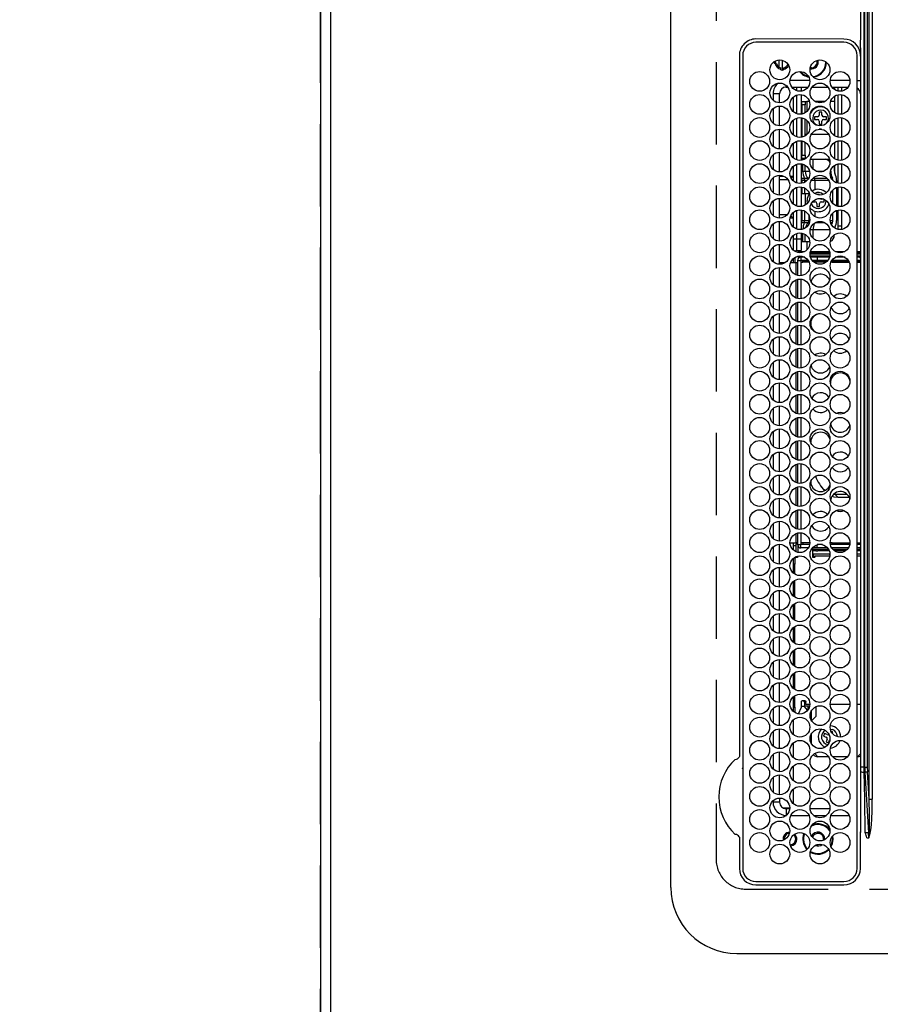
# Model space of a CAD drawing. Extents: x 27948 to 54421, y -13 to 8857.
# Drawn here: x 28887 to 29148, y 5844 to 6143 of the extents above; entities that cross this region are included whole.
import ezdxf

# ---------------------------------------------------------------- set-up
doc = ezdxf.new("R2010")
doc.units = 0
doc.header["$LTSCALE"] = 50
doc.header["$MEASUREMENT"] = 0
doc.linetypes.add('DASHED', pattern=[0.75, 0.5, -0.25])
doc.layers.get('0').update_dxf_attribs({"linetype": 'CONTINUOUS'})
doc.layers.get('DEFPOINTS').update_dxf_attribs({"color": 146, "linetype": 'CONTINUOUS'})
for name, color, linetype in [('111-壁仕上', 3, 'CONTINUOUS'), ('126-甲板', 2, 'CONTINUOUS'), ('150-機器', 8, 'CONTINUOUS'), ('166-寸法B', 11, 'CONTINUOUS')]:
    doc.layers.add(name, color=color, linetype=linetype)
doc.styles.add('KH001', font='txt')
doc.dimstyles.new('KH1xx030', dxfattribs={"dimscale": 30, "dimtxt": 2, "dimasz": 0.6, "dimexe": 0.3, "dimexo": 1.2, "dimgap": 0.5, "dimtad": 3, "dimdec": 1, "dimdsep": 46, "dimlunit": 6, "dimtxsty": 'KH001', "dimblk": 'DOT', "dimcen": 1, "dimdle": 1, "dimclrd": 256, "dimclre": 256, "dimclrt": 256, "dimadec": 0, "dimazin": 0, "dimtfac": 1, "dimtdec": 1, "dimtix": 1, "dimtmove": 2, "dimatfit": 3, "dimldrblk": 'CLOSEDBLANK', "dimfxl": 1, "dimtolj": 1, "dimtzin": 0, "dimlwd": -1, "dimlwe": -1, "dimarcsym": 0})

# ---------------------------------------------------------------- blocks, each defined once
blk = doc.blocks.new('HT-F6S_H2')
at = {"layer": '126-甲板', "linetype": 'DASHED'}
for p, q in [((271, 282.65), (-271, 282.65)), ((-280, 273.65), (-280, -170.35))]:
    blk.add_line(p, q, dxfattribs=at)
blk.add_arc((-271, 273.65), 9, 90, 180, dxfattribs=at)
at = {"layer": '150-機器', "color": 13, "linetype": 'Continuous'}
for p, q in [((-279.5, 296.38), (279.5, 296.38)), ((-299.5, 276.38), (-299.5, 230.38)), ((-264.26, 275.6), (-273.7, 275.6)), ((-264.18, 275.6), (-264.26, 275.6)), ((-264.1, 275.61), (-264.18, 275.6)), ((-239.74, 275.6), (-239.9, 275.61)), ((-27, 275.6), (-239.74, 275.6)), ((-27, 274.58), (-273.7, 274.58)), ((-243.44, 274.58), (-243.41, 274.7)), ((-278.72, 270.58), (-278.72, 243.88)), ((-277.7, 270.58), (-277.7, 243.88)), ((-23, 243.88), (-23, 270.58)), ((-22, 243.88), (-21.98, 270.58)), ((-253.6, 263.38), (-253.6, 265.38)), ((-253.16, 265.38), (-253.6, 265.38)), ((-252.35, 263.38), (-253.6, 263.38)), ((-251.35, 263.38), (-245.35, 263.38)), ((-246.16, 265.38), (-250.54, 265.38)), ((-244.35, 263.38), (-238.35, 263.38)), ((-239.16, 265.38), (-243.54, 265.38)), ((-237.35, 263.38), (-231.35, 263.38)), ((-232.16, 265.38), (-236.54, 265.38)), ((-230.35, 263.38), (-224.35, 263.38)), ((-225.16, 265.38), (-229.54, 265.38)), ((-223.35, 263.38), (-217.35, 263.38)), ((-218.16, 265.38), (-222.54, 265.38)), ((-216.35, 263.38), (-210.35, 263.38)), ((-211.16, 265.38), (-215.54, 265.38)), ((-209.35, 263.38), (-203.35, 263.38)), ((-204.16, 265.38), (-208.54, 265.38)), ((-202.35, 263.38), (-196.35, 263.38)), ((-197.16, 265.38), (-201.54, 265.38)), ((-195.35, 263.38), (-189.35, 263.38)), ((-190.16, 265.38), (-194.54, 265.38)), ((-188.35, 263.38), (-182.35, 263.38)), ((-183.16, 265.38), (-187.54, 265.38)), ((-181.35, 263.38), (-175.35, 263.38)), ((-176.16, 265.38), (-180.54, 265.38)), ((-174.35, 263.38), (-168.35, 263.38)), ((-169.16, 265.38), (-173.54, 265.38)), ((-167.35, 263.38), (-161.35, 263.38)), ((-162.16, 265.38), (-166.54, 265.38)), ((-160.35, 263.38), (-154.35, 263.38)), ((-155.16, 265.38), (-159.54, 265.38)), ((-153.35, 263.38), (-147.35, 263.38)), ((-148.16, 265.38), (-152.54, 265.38)), ((-146.35, 263.38), (-140.35, 263.38)), ((-141.16, 265.38), (-145.54, 265.38)), ((-139.35, 263.38), (-133.35, 263.38)), ((-134.16, 265.38), (-138.54, 265.38)), ((-132.35, 263.38), (-126.35, 263.38)), ((-127.16, 265.38), (-131.54, 265.38)), ((-125.35, 263.38), (-119.35, 263.38)), ((-120.16, 265.38), (-124.54, 265.38)), ((-118.35, 263.38), (-112.35, 263.38)), ((-113.16, 265.38), (-117.54, 265.38)), ((-111.35, 263.38), (-105.35, 263.38)), ((-106.16, 265.38), (-110.54, 265.38)), ((-104.35, 263.38), (-98.35, 263.38)), ((-99.16, 265.38), (-103.54, 265.38)), ((-97.35, 263.38), (-91.35, 263.38)), ((-92.16, 265.38), (-96.54, 265.38)), ((-90.35, 263.38), (-84.35, 263.38)), ((-89.85, 263.38), (-89.85, 261.67)), ((-85.16, 265.38), (-89.54, 265.38)), ((-83.35, 263.38), (-77.35, 263.38)), ((-78.16, 265.38), (-82.54, 265.38)), ((-76.35, 263.38), (-70.35, 263.38)), ((-71.16, 265.38), (-75.54, 265.38)), ((-75.4, 261.14), (-75.4, 263.38)), ((-69.35, 263.38), (-63.35, 263.38)), ((-64.16, 265.38), (-68.54, 265.38)), ((-64.6, 263.38), (-64.6, 260.89)), ((-63.6, 263.38), (-63.6, 262.13)), ((-62.35, 263.38), (-56.35, 263.38)), ((-57.16, 265.38), (-61.54, 265.38)), ((-55.35, 263.38), (-49.35, 263.38)), ((-50.16, 265.38), (-54.54, 265.38)), ((-48.35, 263.38), (-42.35, 263.38)), ((-43.16, 265.38), (-47.54, 265.38)), ((-41.35, 263.38), (-38.6, 263.38)), ((-38.6, 265.38), (-40.54, 265.38)), ((-38.6, 263.38), (-38.6, 265.38)), ((-31.38, 263), (-31.16, 263)), ((-31.16, 263), (-30.75, 263)), ((-28.37, 263.65), (-30.46, 263.65)), ((-29.4, 264.76), (-29.4, 264.98)), ((-29.4, 264.35), (-29.4, 264.76)), ((-29.4, 264.65), (-28.66, 264.65)), ((-28.6, 264.35), (-28.52, 264.33)), ((-255.6, 261.38), (-257.6, 261.38)), ((-257.6, 261.38), (-257.6, 261.34)), ((-255.6, 260.34), (-255.6, 261.38)), ((-255.3, 262.43), (-255.3, 260.33)), ((-174.85, 260.23), (-174.85, 258.35)), ((-89.85, 260.06), (-89.85, 258.35)), ((-76.4, 259.25), (-76.4, 260.19)), ((-75.67, 259.98), (-76.4, 259.25)), ((-63.6, 260.13), (-63.6, 259.25)), ((-36.6, 261.38), (-36.6, 260.89)), ((-36.6, 261.38), (-36.07, 261.38)), ((-34.6, 254.24), (-34.6, 260.22)), ((-28.43, 262.65), (-31.41, 262.65)), ((-31.16, 262.2), (-31.38, 262.2)), ((-30.75, 262.2), (-31.16, 262.2)), ((-257.6, 259.95), (-257.6, 254.5)), ((-249.63, 259.25), (-254.07, 259.25)), ((-242.63, 259.25), (-247.07, 259.25)), ((-235.63, 259.25), (-240.07, 259.25)), ((-228.63, 259.25), (-233.07, 259.25)), ((-226.8, 257.69), (-226.8, 257.77)), ((-226.8, 257.69), (-224.8, 256.79)), ((-224.8, 258.75), (-226.43, 258.75)), ((-221.63, 259.25), (-226.07, 259.25)), ((-224.8, 259.25), (-224.8, 258.75)), ((-224.8, 258.75), (-221.27, 258.75)), ((-219.43, 258.75), (-214.27, 258.75)), ((-214.63, 259.25), (-219.07, 259.25)), ((-212.43, 258.75), (-207.27, 258.75)), ((-207.63, 259.25), (-212.07, 259.25)), ((-205.43, 258.75), (-200.27, 258.75)), ((-200.63, 259.25), (-205.07, 259.25)), ((-198.43, 258.75), (-193.27, 258.75)), ((-193.63, 259.25), (-198.07, 259.25)), ((-191.43, 258.75), (-186.27, 258.75)), ((-186.63, 259.25), (-191.07, 259.25)), ((-184.43, 258.75), (-181.4, 258.75)), ((-179.63, 259.25), (-184.07, 259.25)), ((-181.4, 258.75), (-181.4, 259.25)), ((-179.4, 258.75), (-181.4, 258.75)), ((-179.4, 258.96), (-179.4, 258.75)), ((-179.4, 258.12), (-179.4, 258.75)), ((-179.4, 258.57), (-179.39, 258.52)), ((-179.39, 258.08), (-179.4, 258.12)), ((-179.39, 258.52), (-179.36, 258.48)), ((-179.36, 258.04), (-179.39, 258.08)), ((-179.36, 258.48), (-179.32, 258.44)), ((-179.32, 258), (-179.36, 258.04)), ((-179.32, 258.44), (-179.25, 258.41)), ((-179.25, 257.96), (-179.32, 258)), ((-179.25, 258.41), (-179.18, 258.38)), ((-179.18, 257.93), (-179.25, 257.96)), ((-179.18, 258.38), (-179.09, 258.36)), ((-179.09, 257.91), (-179.18, 257.93)), ((-179.09, 258.36), (-179.07, 258.36)), ((-179, 257.9), (-179.09, 257.91)), ((-178.93, 257.9), (-179, 257.9)), ((-175.77, 257.9), (-177.77, 257.9)), ((-177.64, 258.34), (-175.3, 258.34)), ((-174.85, 259.25), (-177.07, 259.25)), ((-175.7, 259.25), (-175.7, 258.34)), ((-175.45, 257.95), (-175.45, 256.95)), ((-171.94, 257.95), (-175.45, 257.95)), ((-175.3, 257.95), (-175.3, 258.34)), ((-175.3, 258.34), (-174.85, 258.14)), ((-174.85, 257.95), (-174.85, 258.35)), ((-174.85, 258.35), (-172.07, 258.35)), ((-164.94, 257.95), (-170.76, 257.95)), ((-170.63, 258.35), (-165.07, 258.35)), ((-157.94, 257.95), (-163.76, 257.95)), ((-163.63, 258.35), (-158.07, 258.35)), ((-150.94, 257.95), (-156.76, 257.95)), ((-156.63, 258.35), (-151.07, 258.35)), ((-143.94, 257.95), (-149.76, 257.95)), ((-149.63, 258.35), (-144.07, 258.35)), ((-136.94, 257.95), (-142.76, 257.95)), ((-142.63, 258.35), (-137.07, 258.35)), ((-129.94, 257.95), (-135.76, 257.95)), ((-135.63, 258.35), (-130.07, 258.35)), ((-122.94, 257.95), (-128.76, 257.95)), ((-128.63, 258.35), (-123.07, 258.35)), ((-115.94, 257.95), (-121.76, 257.95)), ((-121.63, 258.35), (-116.07, 258.35)), ((-108.94, 257.95), (-114.76, 257.95)), ((-114.63, 258.35), (-109.07, 258.35)), ((-101.94, 257.95), (-107.76, 257.95)), ((-107.63, 258.35), (-102.07, 258.35)), ((-94.94, 257.95), (-100.76, 257.95)), ((-100.63, 258.35), (-95.07, 258.35)), ((-89.25, 257.95), (-93.76, 257.95)), ((-93.63, 258.35), (-89.85, 258.35)), ((-88.63, 259.25), (-89.85, 259.25)), ((-89.85, 258.65), (-88.21, 258.65)), ((-89.85, 258.35), (-89.85, 257.95)), ((-89.25, 257.95), (-89.25, 256.95)), ((-88.54, 257.65), (-87.88, 257.65)), ((-86.83, 257.55), (-86.5, 257.55)), ((-86.82, 257.65), (-86.2, 257.65)), ((-86.5, 257.55), (-86.5, 255.82)), ((-86.49, 258.65), (-86.32, 258.65)), ((-86.2, 258.15), (-82.7, 258.15)), ((-86.2, 258.15), (-86.2, 256.85)), ((-81.63, 259.25), (-86.07, 259.25)), ((-82.7, 258.15), (-82.7, 259.25)), ((-82.7, 256.85), (-82.7, 258.15)), ((-82.7, 258.15), (-81, 258.15)), ((-79.7, 258.15), (-74, 258.15)), ((-76.4, 259.25), (-79.07, 259.25)), ((-74.63, 259.25), (-76.4, 259.25)), ((-72.7, 258.15), (-67, 258.15)), ((-67.63, 259.25), (-72.07, 259.25)), ((-65.7, 258.15), (-60, 258.15)), ((-63.6, 259.25), (-65.07, 259.25)), ((-63.6, 259.25), (-64.24, 259.89)), ((-60.63, 259.25), (-63.6, 259.25)), ((-58.7, 258.15), (-53, 258.15)), ((-53.63, 259.25), (-58.07, 259.25)), ((-51.7, 258.15), (-46, 258.15)), ((-46.63, 259.25), (-51.07, 259.25)), ((-44.7, 258.15), (-39, 258.15)), ((-39.63, 259.25), (-44.07, 259.25)), ((-37.7, 258.15), (-36.6, 258.15)), ((-36.6, 259.25), (-37.07, 259.25)), ((-36.6, 259.66), (-36.6, 254.79)), ((-255.6, 248.14), (-255.6, 254.12)), ((-225.73, 254.89), (-224.5, 255.98)), ((-225.51, 254.73), (-224.5, 254.73)), ((-224.8, 256.79), (-223.3, 256.79)), ((-224.5, 256.79), (-224.5, 255.98)), ((-223.3, 255.87), (-224.5, 255.87)), ((-224.5, 254.3), (-224.5, 255.87)), ((-224, 255.43), (-223.3, 255.43)), ((-224, 254.23), (-224, 255.43)), ((-223.3, 256.79), (-223.2, 256.78)), ((-223.3, 255.43), (-223.3, 255.87)), ((-223.3, 255.87), (-223.2, 255.87)), ((-223.2, 255.43), (-223.3, 255.43)), ((-223.2, 256.78), (-223.11, 256.77)), ((-223.2, 255.87), (-223.11, 255.89)), ((-223.11, 255.44), (-223.2, 255.43)), ((-223.11, 256.77), (-223.02, 256.75)), ((-223.11, 255.89), (-223.02, 255.91)), ((-223.02, 255.46), (-223.11, 255.44)), ((-223.02, 256.75), (-222.95, 256.72)), ((-223.02, 255.91), (-222.95, 255.94)), ((-222.95, 255.49), (-223.02, 255.46)), ((-222.95, 256.72), (-222.88, 256.69)), ((-222.95, 255.94), (-222.88, 255.97)), ((-222.88, 255.53), (-222.95, 255.49)), ((-222.88, 256.69), (-222.84, 256.65)), ((-222.88, 255.97), (-222.84, 256.01)), ((-222.84, 255.57), (-222.88, 255.53)), ((-222.84, 256.65), (-222.81, 256.6)), ((-222.84, 256.01), (-222.81, 256.05)), ((-222.81, 255.61), (-222.84, 255.57)), ((-222.81, 256.6), (-222.8, 256.56)), ((-222.81, 256.05), (-222.8, 256.1)), ((-222.8, 255.65), (-222.81, 255.61)), ((-222.8, 255.65), (-222.8, 256.56)), ((-176.45, 254.69), (-176.45, 256.95)), ((-176.45, 256.95), (-175.45, 256.95)), ((-175.45, 254.29), (-175.45, 256.95)), ((-171.86, 256.95), (-175.45, 256.95)), ((-174.95, 256.35), (-175.35, 256.35)), ((-175.35, 256.35), (-175.35, 254.27)), ((-174.95, 254.23), (-174.95, 256.35)), ((-174.85, 256.35), (-174.95, 256.35)), ((-174.85, 256.35), (-174.85, 256.95)), ((-164.86, 256.95), (-170.84, 256.95)), ((-157.86, 256.95), (-163.84, 256.95)), ((-150.86, 256.95), (-156.84, 256.95)), ((-143.86, 256.95), (-149.84, 256.95)), ((-136.86, 256.95), (-142.84, 256.95)), ((-129.86, 256.95), (-135.84, 256.95)), ((-122.86, 256.95), (-128.84, 256.95)), ((-115.86, 256.95), (-121.84, 256.95)), ((-108.86, 256.95), (-114.84, 256.95)), ((-101.86, 256.95), (-107.84, 256.95)), ((-94.86, 256.95), (-100.84, 256.95)), ((-89.25, 256.95), (-93.84, 256.95)), ((-89.85, 256.35), (-89.85, 256.95)), ((-89.85, 256.35), (-89.75, 256.35)), ((-89.75, 256.35), (-89.35, 256.35)), ((-89.75, 254.44), (-89.75, 256.35)), ((-89.35, 256.35), (-89.35, 254.63)), ((-89.25, 255.16), (-89.35, 255.16)), ((-89.25, 254.69), (-89.25, 256.95)), ((-88.25, 256.95), (-89.25, 256.95)), ((-88.25, 255.73), (-88.25, 256.95)), ((-87.8, 254.09), (-87.8, 248.16)), ((-87.3, 248.13), (-87.3, 254.13)), ((-87, 248.15), (-87, 254.11)), ((-86.5, 254), (-86.5, 248.25)), ((-82.7, 256.85), (-86.2, 256.85)), ((-83.5, 255.16), (-86.02, 255.16)), ((-83.5, 256.85), (-83.5, 256.31)), ((-83.5, 256.31), (-83.5, 255.62)), ((-83.5, 256.31), (-80.99, 256.31)), ((-83.5, 255.62), (-81.32, 255.62)), ((-83.5, 255.62), (-83.5, 254.25)), ((-80.87, 256.85), (-82.7, 256.85)), ((-79.9, 253.25), (-79.9, 254.09)), ((-73.87, 256.85), (-79.83, 256.85)), ((-77.98, 256.81), (-78.09, 256.85)), ((-77.76, 256.71), (-77.98, 256.81)), ((-77.76, 256.71), (-77.76, 256.85)), ((-77.76, 255.89), (-77.76, 256.71)), ((-77.76, 254.72), (-77.76, 255.89)), ((-77.76, 254.37), (-77.76, 254.72)), ((-77.04, 256.85), (-77.04, 256.57)), ((-77.04, 256.57), (-77.04, 255.75)), ((-77.04, 256.57), (-73.92, 256.57)), ((-77.04, 255.75), (-77.04, 254.42)), ((-77.04, 255.75), (-74.24, 255.75)), ((-77.04, 254.42), (-75.79, 254.42)), ((-77.04, 254.42), (-77.04, 254.23)), ((-66.87, 256.85), (-72.83, 256.85)), ((-68.9, 255.65), (-72.4, 255.65)), ((-71.81, 254.95), (-71, 255.05)), ((-68.9, 256.85), (-68.9, 256.57)), ((-68.9, 256.57), (-68.9, 255.75)), ((-68.9, 256.57), (-66.92, 256.57)), ((-68.9, 255.75), (-68.9, 254.42)), ((-68.9, 255.75), (-67.24, 255.75)), ((-68.9, 254.42), (-68.9, 254.38)), ((-68.9, 254.42), (-68.79, 254.42)), ((-59.87, 256.85), (-65.83, 256.85)), ((-65.78, 256.57), (-64.96, 256.57)), ((-65.46, 255.75), (-64.96, 255.75)), ((-64.96, 256.57), (-64.96, 256.85)), ((-64.96, 255.75), (-64.96, 256.57)), ((-64.96, 255.09), (-64.96, 255.75)), ((-64.32, 254.65), (-64.35, 254.63)), ((-64.24, 254.72), (-64.32, 254.65)), ((-64.24, 256.85), (-64.24, 256.71)), ((-64.02, 256.81), (-64.24, 256.71)), ((-64.24, 256.71), (-64.24, 255.89)), ((-64.24, 255.89), (-64.24, 254.72)), ((-64.24, 254.72), (-64.24, 254.57)), ((-63.91, 256.85), (-64.02, 256.81)), ((-62.1, 256.85), (-62.1, 256.31)), ((-62.1, 256.31), (-62.1, 255.62)), ((-62.1, 256.31), (-59.99, 256.31)), ((-62.1, 255.62), (-60.32, 255.62)), ((-62.1, 255.62), (-62.1, 254.32)), ((-52.87, 256.85), (-58.83, 256.85)), ((-58.71, 256.31), (-58.5, 256.31)), ((-58.5, 256.85), (-58.5, 256.31)), ((-58.5, 256.65), (-58.25, 256.65)), ((-58.5, 256.31), (-58.5, 255.82)), ((-58.5, 254), (-58.5, 253.25)), ((-58.25, 255.65), (-58.4, 255.65)), ((-58.25, 255.65), (-58.25, 256.65)), ((-58.25, 256.65), (-57.25, 256.65)), ((-57.25, 255.65), (-58.25, 255.65)), ((-57.25, 256.65), (-57.25, 255.65)), ((-52.91, 256.65), (-57.25, 256.65)), ((-57.25, 255.65), (-53.3, 255.65)), ((-45.87, 256.85), (-51.83, 256.85)), ((-45.91, 256.65), (-51.79, 256.65)), ((-51.4, 255.65), (-46.3, 255.65)), ((-51.07, 255.63), (-51.13, 255.65)), ((-51.03, 255.57), (-51.07, 255.63)), ((-51.01, 255.46), (-51.03, 255.57)), ((-51, 255.32), (-51.01, 255.46)), ((-51, 255.15), (-51, 255.32)), ((-51, 255.14), (-51, 255.15)), ((-46.69, 255.15), (-51, 255.15)), ((-38.87, 256.85), (-44.83, 256.85)), ((-42, 256.65), (-44.79, 256.65)), ((-44.4, 255.65), (-42, 255.65)), ((-41, 255.15), (-44.01, 255.15)), ((-42, 255.65), (-42, 256.65)), ((-42, 256.65), (-41, 256.65)), ((-41, 255.65), (-42, 255.65)), ((-41, 256.65), (-41, 255.65)), ((-41, 255.65), (-41, 255.15)), ((-41, 254.35), (-41, 255.15)), ((-36.6, 256.85), (-37.83, 256.85)), ((-30.75, 253.75), (-30.72, 254.06)), ((-266.55, 251.75), (-266.51, 252.1)), ((-266.42, 251.08), (-266.55, 251.75)), ((-266.36, 250.95), (-266.42, 251.08)), ((-257.6, 253.11), (-257.6, 249.14)), ((-238.82, 252.73), (-239.8, 251.75)), ((-239.8, 248.56), (-239.8, 251.75)), ((-235.81, 253.75), (-232.89, 253.75)), ((-227.5, 252.25), (-228.93, 253.68)), ((-228.81, 253.75), (-225.89, 253.75)), ((-227.5, 252.25), (-224.57, 252.25)), ((-179.4, 253.13), (-179.39, 253.17)), ((-179.4, 252.9), (-179.4, 253.13)), ((-179.39, 252.86), (-179.4, 252.9)), ((-179.39, 253.17), (-179.36, 253.22)), ((-179.36, 252.82), (-179.39, 252.86)), ((-179.36, 253.22), (-179.32, 253.26)), ((-179.32, 252.78), (-179.36, 252.82)), ((-179.32, 253.26), (-179.25, 253.29)), ((-179.25, 252.74), (-179.32, 252.78)), ((-179.25, 253.29), (-179.18, 253.32)), ((-179.18, 252.71), (-179.25, 252.74)), ((-179.18, 253.32), (-179.09, 253.34)), ((-179.09, 252.69), (-179.18, 252.71)), ((-179.09, 253.34), (-179, 253.35)), ((-179, 252.68), (-179.09, 252.69)), ((-179, 253.35), (-178.9, 253.36)), ((-178.9, 252.68), (-179, 252.68)), ((-176.45, 253.36), (-178.9, 253.36)), ((-178.9, 253.12), (-178.9, 252.68)), ((-178.9, 253.12), (-178.3, 253.12)), ((-178.8, 252.68), (-178.9, 252.68)), ((-178.8, 252.68), (-178.8, 248.16)), ((-178.3, 248.13), (-178.3, 253.12)), ((-177.3, 253.36), (-177.3, 253.19)), ((-177.3, 253.19), (-176.8, 253.19)), ((-177.3, 252.37), (-177.3, 253.19)), ((-176.8, 252.37), (-177.3, 252.37)), ((-177.3, 252.37), (-177.3, 251.83)), ((-176.8, 251.83), (-177.3, 251.83)), ((-177.3, 248.32), (-177.3, 251.83)), ((-176.8, 253.36), (-176.8, 253.19)), ((-176.8, 253.19), (-176.8, 252.37)), ((-176.8, 252.37), (-176.8, 251.83)), ((-176.8, 251.83), (-176.8, 248.56)), ((-176.45, 251.95), (-176.45, 253.45)), ((-176.45, 248.81), (-176.45, 251.95)), ((-176.45, 251.95), (-175.46, 251.95)), ((-175.45, 250.36), (-175.45, 251.95)), ((-89.75, 249.33), (-89.75, 252.93)), ((-89.35, 253.36), (-89.35, 248.89)), ((-89.25, 251.95), (-89.25, 253.45)), ((-88.25, 251.95), (-89.25, 251.95)), ((-89.25, 248.81), (-89.25, 251.95)), ((-88.25, 251.95), (-88.25, 253.99)), ((-88.25, 248.27), (-88.25, 251.95)), ((-82.47, 253.25), (-79.9, 253.25)), ((-79.9, 248.16), (-79.9, 253.25)), ((-77.76, 249.62), (-77.76, 252.64)), ((-75.96, 252.6), (-74.26, 252.6)), ((-71.9, 252.05), (-72.8, 252.05)), ((-72.8, 252.05), (-72.8, 251.25)), ((-72.8, 251.25), (-71.9, 251.25)), ((-71.4, 253.41), (-71.4, 252.55)), ((-69.35, 251.25), (-69.2, 251.25)), ((-69.2, 251.25), (-69.2, 252.05)), ((-69.2, 252.05), (-69.2, 252.05)), ((-67.74, 252.6), (-64.96, 252.6)), ((-64.96, 252.6), (-64.96, 253.78)), ((-64.96, 248.47), (-64.96, 252.6)), ((-64.24, 253.26), (-64.24, 252.76)), ((-64.02, 252.87), (-64.24, 252.76)), ((-64.24, 252.76), (-64.24, 248.99)), ((-63.94, 252.91), (-64.02, 252.87)), ((-62.1, 252.33), (-62.1, 249.93)), ((-61.47, 253.25), (-58.5, 253.25)), ((-58.5, 253.25), (-58.5, 249.55)), ((-51, 248.45), (-51, 253.81)), ((-49.39, 251.23), (-49.37, 251.43)), ((-49.39, 250.66), (-49.39, 251.23)), ((-46.9, 251.35), (-47.8, 251.35)), ((-47.8, 251.35), (-47.8, 250.55)), ((-46.4, 252.75), (-46.4, 251.85)), ((-45.6, 252.75), (-46.4, 252.75)), ((-45.6, 251.85), (-45.6, 252.75)), ((-44.2, 251.35), (-45.1, 251.35)), ((-44.2, 250.55), (-44.2, 251.35)), ((-41, 249.72), (-41, 252.53)), ((-36.6, 253.56), (-36.6, 248.69)), ((-264.8, 249.65), (-264.96, 249.66)), ((-235.34, 249.27), (-235.62, 248.52)), ((-235.62, 248.52), (-234.78, 248.2)), ((-234.5, 248.95), (-235.34, 249.27)), ((-234.78, 248.2), (-234.7, 248.16)), ((-234.7, 248.16), (-234.68, 248.15)), ((-233.53, 250.07), (-233.85, 249.23)), ((-232.78, 249.79), (-233.53, 250.07)), ((-233.1, 248.95), (-232.78, 249.79)), ((-224, 242.03), (-224, 248.02)), ((-178.51, 248.13), (-178.3, 248.13)), ((-178.3, 248.13), (-178.3, 248.13)), ((-174.95, 247.4), (-174.95, 248.03)), ((-168.35, 247.95), (-167.69, 248.02)), ((-158.3, 250.34), (-159, 249.55)), ((-157.74, 250.86), (-158.3, 250.34)), ((-133.01, 248.02), (-132.35, 247.95)), ((-77.04, 248.02), (-77.04, 247.22)), ((-71.4, 250.75), (-71.4, 249.85)), ((-71.4, 249.85), (-70.64, 249.85)), ((-70.6, 249.93), (-70.6, 250.75)), ((-58.5, 248.46), (-58.52, 248.25)), ((-58.5, 249.55), (-58.5, 248.46)), ((-47.8, 250.55), (-46.9, 250.55)), ((-46.4, 250.05), (-46.4, 249.15)), ((-46.4, 249.15), (-45.6, 249.15)), ((-45.6, 249.15), (-45.6, 250.05)), ((-45.1, 250.55), (-44.2, 250.55)), ((-34.6, 242.04), (-34.6, 248.02)), ((-267.09, 247.76), (-266.1, 247.34)), ((-266.85, 247.86), (-266.04, 247.53)), ((-266.1, 247.34), (-264.8, 247.15)), ((-266.04, 247.53), (-264.8, 247.35)), ((-264.8, 247.35), (-264.04, 247.42)), ((-264.8, 247.15), (-263.84, 247.25)), ((-257.6, 247.75), (-257.6, 242.3)), ((-239.8, 242.75), (-239.8, 247.31)), ((-232.69, 247.39), (-232.26, 247.23)), ((-232.26, 247.23), (-232.05, 247.78)), ((-231.47, 247.91), (-231.56, 247.39)), ((-177.3, 243.3), (-177.3, 246.76)), ((-176.8, 247.31), (-176.8, 242.75)), ((-176.45, 242.49), (-176.45, 247.57)), ((-175.45, 242.09), (-175.45, 247.97)), ((-175.35, 247.99), (-175.35, 247.4)), ((-175.35, 247.4), (-174.95, 247.4)), ((-175.35, 247.4), (-175.35, 242.07)), ((-174.95, 247.4), (-174.95, 242.03)), ((-168.51, 247.95), (-168.35, 247.95)), ((-160.91, 246.95), (-161.09, 245.72)), ((-160.09, 246.61), (-161.09, 245.72)), ((-161.09, 245.72), (-161.09, 242.23)), ((-160.73, 247.47), (-160.91, 246.95)), ((-160.08, 246.91), (-160.09, 246.61)), ((-160.09, 246.61), (-160.09, 242.97)), ((-132.35, 247.95), (-132.19, 247.95)), ((-89.75, 247.4), (-89.75, 247.82)), ((-89.35, 247.4), (-89.75, 247.4)), ((-89.75, 247.4), (-89.75, 242.24)), ((-89.35, 247.63), (-89.35, 247.4)), ((-89.35, 247.4), (-89.35, 242.43)), ((-89.25, 242.49), (-89.25, 247.57)), ((-88.25, 243.53), (-88.25, 246.52)), ((-86.5, 246.43), (-86.5, 243.62)), ((-81.5, 246.89), (-81.5, 246.79)), ((-81.42, 246.79), (-81.5, 246.79)), ((-79.78, 245.65), (-78.84, 245.65)), ((-79.37, 246.65), (-79.3, 246.65)), ((-79.36, 246.68), (-79.32, 246.66)), ((-79.32, 246.66), (-79.24, 246.62)), ((-78.84, 244.65), (-78.84, 245.65)), ((-78.84, 245.65), (-73.92, 245.65)), ((-77.76, 247.39), (-77.76, 247.89)), ((-74.06, 246.13), (-77.1, 246.13)), ((-77.04, 247.22), (-74.8, 247.22)), ((-72.78, 245.65), (-66.92, 245.65)), ((-67.06, 246.13), (-72.64, 246.13)), ((-71.9, 247.22), (-67.8, 247.22)), ((-65.78, 245.65), (-59.92, 245.65)), ((-64.9, 246.13), (-65.64, 246.13)), ((-64.24, 247.68), (-64.24, 247.39)), ((-62.7, 246.65), (-60.33, 246.65)), ((-62.1, 247.93), (-62.1, 247.88)), ((-62.1, 247.88), (-61.91, 247.88)), ((-60.5, 246.79), (-62.04, 246.79)), ((-60.5, 246.79), (-60.5, 246.89)), ((-60.42, 246.79), (-60.5, 246.79)), ((-58.78, 245.65), (-52.92, 245.65)), ((-58.37, 246.65), (-53.33, 246.65)), ((-51.78, 245.65), (-45.92, 245.65)), ((-51.37, 246.65), (-46.33, 246.65)), ((-51, 246.65), (-51, 247.12)), ((-44.78, 245.65), (-38.92, 245.65)), ((-44.37, 246.65), (-39.33, 246.65)), ((-41, 246.65), (-41, 247.9)), ((-37.78, 245.65), (-36.6, 245.65)), ((-37.37, 246.65), (-36.6, 246.65)), ((-36.6, 247.46), (-36.6, 242.59)), ((-78.84, 244.65), (-79.83, 244.65)), ((-73.87, 244.65), (-78.84, 244.65)), ((-66.87, 244.65), (-72.83, 244.65)), ((-59.87, 244.65), (-65.83, 244.65)), ((-52.87, 244.65), (-58.83, 244.65)), ((-45.87, 244.65), (-51.83, 244.65)), ((-38.87, 244.65), (-44.83, 244.65)), ((-36.6, 244.65), (-37.83, 244.65)), ((-273.7, 239.88), (-27, 239.88)), ((-262.84, 239.79), (-262.84, 239.88)), ((-239.8, 239.75), (-239.8, 239.88)), ((-239.8, 239.75), (-238.93, 238.88)), ((-224, 238.88), (-224, 239.88)), ((-178.8, 239.88), (-178.8, 238.88)), ((-178.3, 238.88), (-178.3, 239.88)), ((-177.3, 238.88), (-177.3, 239.88)), ((-176.8, 239.88), (-176.8, 238.88)), ((-176.45, 239.18), (-176.45, 239.88)), ((-175.45, 238.85), (-175.45, 239.88)), ((-175.35, 239.88), (-175.35, 238.88)), ((-174.95, 239.88), (-174.95, 238.88)), ((-89.75, 239.88), (-89.75, 238.88)), ((-89.35, 239.88), (-89.35, 238.88)), ((-89.25, 238.85), (-89.25, 239.88)), ((-88.25, 239.18), (-88.25, 239.88)), ((-87.8, 239.88), (-87.8, 238.88)), ((-87.3, 238.88), (-87.3, 239.88)), ((-87, 238.88), (-87, 239.88)), ((-86.5, 239.88), (-86.5, 238.88)), ((-34.6, 239.88), (-34.6, 238.88)), ((-27, 239.88), (-27, 239.78)), ((-273.7, 238.85), (-264.45, 238.85)), ((-264.45, 238.85), (-262.84, 238.88)), ((-264.45, 236.88), (-264.45, 236.36)), ((-264.42, 236.35), (-264.45, 236.36)), ((-264.45, 236.36), (-264.42, 236.35)), ((-262.94, 236.18), (-264.42, 236.35)), ((-264.42, 236.35), (-263.01, 235.92)), ((-262.96, 236.08), (-262.97, 236.05)), ((-262.95, 236.15), (-262.96, 236.12)), ((-262.96, 236.12), (-262.96, 236.08)), ((-262.95, 237.38), (-252.59, 237.55)), ((-244.45, 237.52), (-262.95, 236.41)), ((-262.95, 236.41), (-262.95, 237.38)), ((-262.94, 236.18), (-262.95, 236.15)), ((-262.84, 238.88), (-262.84, 239.02)), ((-262.32, 238.88), (-262.84, 238.88)), ((-244.36, 238.88), (-262.32, 238.88)), ((-252.65, 236.24), (-244.37, 236.73)), ((-252.65, 236.24), (252.65, 236.24)), ((-252.65, 236.24), (-252.65, 235.3)), ((-252.59, 237.55), (-244.45, 237.68)), ((-244.45, 237.68), (-244.45, 237.52)), ((-244.45, 237.68), (-242.95, 237.68)), ((-242.95, 238.88), (-244.36, 238.88)), ((-242.95, 237.68), (-242.95, 238.88)), ((-146.93, 238.88), (-242.95, 238.88)), ((-242.95, 237.56), (-242.95, 237.68)), ((-242.95, 237.68), (-106.9, 237.68)), ((-242.95, 237.56), (242.95, 237.56)), ((-242.95, 237.56), (-242.95, 236.78)), ((242.95, 236.78), (-242.95, 236.78)), ((-176.35, 238.98), (-176.35, 238.88)), ((-24.72, 238.88), (-146.93, 238.88)), ((-106.9, 237.68), (0, 237.68)), ((-88.35, 238.98), (-88.35, 238.88)), ((-27, 239.02), (-27, 238.88)), ((-21.98, 238.79), (0, 238.79)), ((-263, 235.95), (-263.01, 235.92)), ((-262.99, 235.98), (-263, 235.95)), ((-262.98, 236.02), (-262.99, 235.98)), ((-262.97, 236.05), (-262.98, 236.02)), ((252.65, 235.3), (-252.65, 235.3))]:
    blk.add_line(p, q, dxfattribs=at)
for points in [[(-264.45, 236.36), (-262.95, 236.41)], [(-262.94, 236.18), (-261.91, 236.12), (-260.45, 236.1), (-258.59, 236.1), (-256.35, 236.14), (-253.76, 236.2), (-252.65, 236.24)], [(-242.95, 237.56), (-244.45, 237.52)], [(-242.95, 236.78), (-244.37, 236.73)], [(-263.01, 235.92), (-261.97, 235.72), (-260.5, 235.55), (-258.62, 235.43), (-256.37, 235.34), (-253.76, 235.3), (-252.65, 235.3)]]:
    blk.add_lwpolyline(points, dxfattribs=at)
for centre in [(-265.85, 269.43), (-258.85, 269.43), (-251.85, 269.43), (-244.85, 269.43), (-237.85, 269.43), (-230.85, 269.43), (-223.85, 269.43), (-216.85, 269.43), (-209.85, 269.43), (-202.85, 269.43), (-195.85, 269.43), (-188.85, 269.43), (-181.85, 269.43), (-174.85, 269.43), (-167.85, 269.43), (-160.85, 269.43), (-153.85, 269.43), (-146.85, 269.43), (-139.85, 269.43), (-132.85, 269.43), (-125.85, 269.43), (-118.85, 269.43), (-111.85, 269.43), (-104.85, 269.43), (-97.85, 269.43), (-90.85, 269.43), (-83.85, 269.43), (-76.85, 269.43), (-69.85, 269.43), (-62.85, 269.43), (-55.85, 269.43), (-48.85, 269.43), (-41.85, 269.43), (-34.85, 269.43), (-269.35, 263.33), (-262.35, 263.33), (-255.35, 263.33), (-248.35, 263.33), (-241.35, 263.33), (-234.35, 263.33), (-227.35, 263.33), (-220.35, 263.33), (-213.35, 263.33), (-206.35, 263.33), (-199.35, 263.33), (-192.35, 263.33), (-185.35, 263.33), (-178.35, 263.33), (-171.35, 263.33), (-164.35, 263.33), (-157.35, 263.33), (-150.35, 263.33), (-143.35, 263.33), (-136.35, 263.33), (-129.35, 263.33), (-122.35, 263.33), (-115.35, 263.33), (-108.35, 263.33), (-101.35, 263.33), (-94.35, 263.33), (-87.35, 263.33), (-80.35, 263.33), (-73.35, 263.33), (-66.35, 263.33), (-59.35, 263.33), (-52.35, 263.33), (-45.35, 263.33), (-38.35, 263.33), (-31.35, 263.33), (-265.85, 257.23), (-258.85, 257.23), (-251.85, 257.23), (-244.85, 257.23), (-237.85, 257.23), (-230.85, 257.23), (-223.85, 257.23), (-216.85, 257.23), (-209.85, 257.23), (-202.85, 257.23), (-195.85, 257.23), (-188.85, 257.23), (-181.85, 257.23), (-174.85, 257.23), (-167.85, 257.23), (-160.85, 257.23), (-153.85, 257.23), (-146.85, 257.23), (-139.85, 257.23), (-132.85, 257.23), (-125.85, 257.23), (-118.85, 257.23), (-111.85, 257.23), (-104.85, 257.23), (-97.85, 257.23), (-90.85, 257.23), (-83.85, 257.23), (-76.85, 257.23), (-69.85, 257.23), (-62.85, 257.23), (-55.85, 257.23), (-48.85, 257.23), (-41.85, 257.23), (-34.85, 257.23), (-269.35, 251.13), (-262.35, 251.13), (-255.35, 251.13), (-248.35, 251.13), (-241.35, 251.13), (-234.35, 251.13), (-227.35, 251.13), (-220.35, 251.13), (-213.35, 251.13), (-206.35, 251.13), (-199.35, 251.13), (-192.35, 251.13), (-185.35, 251.13), (-178.35, 251.13), (-171.35, 251.13), (-164.35, 251.13), (-157.35, 251.13), (-150.35, 251.13), (-143.35, 251.13), (-136.35, 251.13), (-129.35, 251.13), (-122.35, 251.13), (-115.35, 251.13), (-108.35, 251.13), (-101.35, 251.13), (-94.35, 251.13), (-87.35, 251.13), (-80.35, 251.13), (-73.35, 251.13), (-66.35, 251.13), (-59.35, 251.13), (-52.35, 251.13), (-45.35, 251.13), (-38.35, 251.13), (-31.35, 251.13), (-265.85, 245.03), (-258.85, 245.03), (-251.85, 245.03), (-244.85, 245.03), (-237.85, 245.03), (-230.85, 245.03), (-223.85, 245.03), (-216.85, 245.03), (-209.85, 245.03), (-202.85, 245.03), (-195.85, 245.03), (-188.85, 245.03), (-181.85, 245.03), (-174.85, 245.03), (-167.85, 245.03), (-160.85, 245.03), (-153.85, 245.03), (-146.85, 245.03), (-139.85, 245.03), (-132.85, 245.03), (-125.85, 245.03), (-118.85, 245.03), (-111.85, 245.03), (-104.85, 245.03), (-97.85, 245.03), (-90.85, 245.03), (-83.85, 245.03), (-76.85, 245.03), (-69.85, 245.03), (-62.85, 245.03), (-55.85, 245.03), (-48.85, 245.03), (-41.85, 245.03), (-34.85, 245.03)]:
    blk.add_circle(centre, 3, dxfattribs=at)
for centre, radius, start, end in [((-279.5, 276.38), 20, 90, 180), ((-252, 266.38), 15.45, 42.5616, 137.4384), ((-273.7, 270.57), 5.03, 90.0492, 179.9508), ((-264.95, 276.93), 1.58, 302.9347, 356.2949), ((-239.06, 276.93), 1.57, 183.5909, 237.4553), ((-27, 270.58), 5.02, 0, 90.0007), ((-273.7, 270.58), 4, 90, 180), ((-27, 270.58), 4, 0, 90), ((-253.6, 261.38), 4, 90, 180), ((-253.6, 261.38), 2, 90, 180), ((-38.6, 261.38), 4, 36.3893, 90), ((-38.6, 261.38), 2, 0, 90), ((-29, 262.6), 2.41, 170.4514, 189.5486), ((-29, 262.6), 2.2, 100.4757, 169.5243), ((-29, 262.6), 1.8, 102.8697, 167.1303), ((-29, 262.6), 2.41, 86.7819, 99.5486), ((-264.8, 260.25), 2.1, 185.7005, 270), ((-264.8, 260.25), 1.75, 183.4296, 270), ((-264.8, 260.25), 2.1, 2.6763, 100.2734), ((-264.8, 260.25), 1.75, 5.3114, 97.6396), ((-29, 262.6), 2.2, 190.4757, 242.7376), ((-29, 262.6), 1.8, 192.8697, 251.0077), ((-264.8, 260.25), 1.75, 270, 318.258), ((-264.8, 260.25), 2.1, 270, 315.9879), ((-175.45, 256.95), 1, 90, 180), ((-89.25, 256.95), 1, 0, 90), ((-87.3, 258.15), 1.1, 0, 35.8453), ((-29, 253.75), 4.6, 128.3299, 170.2137), ((-29, 253.75), 4.4, 130.4168, 168.1268), ((-264.8, 251.75), 4.6, 149.6975, 225.8883), ((-264.8, 251.75), 4.4, 148.8905, 226.6953), ((-264.8, 251.75), 4.6, 68.3311, 133.3728), ((-264.8, 251.75), 4.4, 68.5075, 133.1964), ((-79.77, 251.28), 5.03, 66.4236, 89.2709), ((-79.9, 252.62), 3, 44.427, 79.4728), ((-77.08, 258.27), 1.7, 246.5103, 271.176), ((-77.08, 257.45), 1.7, 246.5177, 271.1686), ((-77.04, 255.42), 1, 224.427, 270), ((-71, 251.65), 3.4, 133.2301, 251.8476), ((-71, 251.65), 3.4, 51.8555, 90), ((-64.92, 258.27), 1.7, 268.8237, 293.4902), ((-64.92, 257.45), 1.7, 268.8312, 293.4827), ((-62.2, 251.2), 5.11, 88.8262, 113.4876), ((-62.1, 252.62), 3, 90, 135.573), ((-46, 250.95), 3.4, 326.3964, 64.1253), ((-29, 253.75), 2.1, 170.0153, 286.2609), ((-264.8, 251.75), 2.1, 156.6037, 218.9822), ((-264.8, 251.75), 1.75, 258.6737, 72.8084), ((-264.8, 251.75), 2.1, 270, 65.9772), ((-264.8, 251.75), 4.4, 304.5881, 26.8909), ((-264.8, 251.75), 4.6, 308.6441, 22.8348), ((-237.8, 251.75), 2, 133.6054, 180), ((-233.8, 248.25), 3.4, 44.8298, 156.8129), ((-178.95, 253.83), 0.707, 236.2436, 273.6871), ((-168.35, 250.95), 3, 116.6744, 236.5588), ((-168.35, 250.95), 3, 314.3995, 50.6781), ((-156.35, 250.95), 3, 89.688, 250.1975), ((-148.81, 238.32), 15.38, 112.5054, 131.9904), ((-144.35, 250.95), 3, 289.8024, 90.3119), ((-132.35, 250.95), 3, 129.3219, 225.6006), ((-132.35, 250.95), 3, 303.441, 63.3255), ((-120.35, 250.95), 3, 104.4832, 245.3817), ((-120.35, 250.95), 3, 328.5285, 35.5344), ((-108.35, 250.95), 3, 1.6938, 178.3062), ((-96.35, 250.95), 3, 144.4656, 211.4715), ((-96.35, 250.95), 3, 294.6181, 75.5167), ((-79.82, 248.65), 4.6, 65.1108, 91.055), ((-71.07, 251.68), 2.33, 114.0303, 180.7571), ((-71.03, 251.64), 2.37, 179.6489, 268.8672), ((-71.9, 252.55), 0.5, 270, 0), ((-71.9, 250.75), 0.5, 0, 90), ((-70.1, 250.75), 0.5, 120.0676, 180), ((-70.81, 251.63), 2.23, 317.6379, 28.4817), ((-71, 251.65), 3.4, 313.8139, 33.36), ((-64.93, 254.11), 1.5, 268.8003, 296.9763), ((-46.02, 251), 2.35, 89.4893, 156.6168), ((-45.99, 250.95), 2.4, 228.4974, 90.2081), ((-46.9, 251.85), 0.5, 270, 0), ((-45.1, 251.85), 0.5, 180, 270), ((-29, 253.75), 4.6, 187.4356, 268.8406), ((-29, 253.75), 4.4, 185.4014, 270), ((-29, 253.75), 1.75, 180, 286.5106), ((-233.79, 248.31), 2.36, 32.7379, 168.8092), ((-234.32, 249.41), 0.5, 248.9188, 338.9188), ((-232.64, 248.77), 0.5, 158.9188, 220.6476), ((-60.16, 249.63), 1.66, 295.5931, 357.3916), ((-46.9, 250.05), 0.5, 0, 90), ((-45.1, 250.05), 0.5, 90, 180), ((-233.8, 248.25), 3.4, 185.0081, 252.0113), ((-233.8, 248.25), 3.4, 269.2455, 355.6965), ((-233.76, 248.21), 2.35, 272.1739, 339.4622), ((-162.35, 244.95), 3, 155.6507, 202.7376), ((-162.35, 244.95), 3, 287.4494, 78.4551), ((-150.35, 244.95), 3, 124.4292, 233.0385), ((-150.35, 244.95), 3, 306.9615, 55.5708), ((-138.35, 244.95), 3, 101.545, 252.5507), ((-138.35, 244.95), 3, 337.2623, 24.3493), ((-126.35, 244.95), 3, 283.6315, 93.9571), ((-114.35, 244.95), 3, 137.6152, 220.4152), ((-114.35, 244.95), 3, 296.4091, 67.1353), ((-102.35, 244.95), 3, 112.8647, 243.5909), ((-102.35, 244.95), 3, 319.5847, 42.3848), ((-81.62, 248.73), 1.94, 202.0643, 273.4982), ((-77.19, 250.65), 4.52, 243.0277, 271.1974), ((-79.41, 244.36), 3.45, 61.3339, 71.7838), ((-77.07, 248.73), 1.51, 243.0316, 271.1921), ((-64.81, 250.65), 4.52, 268.8026, 296.9723), ((-64.92, 248.71), 1.48, 270.8953, 297.0589), ((-62.19, 243.36), 4.51, 88.8, 116.9734), ((-62.07, 245.28), 1.51, 88.8001, 116.9717), ((-273.7, 243.88), 5.03, 180.0499, 269.9501), ((-273.7, 243.88), 4, 180, 270), ((-27, 243.88), 4, 270, 0), ((-27, 243.88), 5, 270, 0), ((-237.8, 239.75), 2, 180, 206.1934), ((-176.08, 239.24), 0.376, 190.3009, 262.5948), ((-88.62, 239.24), 0.376, 277.392, 349.7044), ((-38.6, 240.88), 2, 270, 330), ((-442.07, 770.75), 562.64, 288.4029, 288.5635), ((-249.53, 237.21), 13.45, 183.4239, 184.3709), ((-240.37, 237.98), 4.09, 167.262, 184.1834), ((-235.23, 238), 9.23, 183.0363, 187.9053), ((-21.96, 282.19), 43.4, 266.3599, 269.9706)]:
    blk.add_arc(centre, radius, start, end, dxfattribs=at)
blk = doc.blocks.new('_Dot')
at = {"color": 0, "linetype": 'ByBlock', "lineweight": -2}
blk.add_line((-0.5, 0), (-1, 0), dxfattribs=at)
at = {"color": 0, "linetype": 'ByBlock', "const_width": 0.5}
blk.add_lwpolyline([(-0.25, 0, 1), (0.25, 0, 1)], format="xyb", close=True, dxfattribs=at)
blk = doc.blocks.new('*D88')
at = {"layer": '166-寸法B', "transparency": 16777216}
for p, q in [((28942.32, 6713.07), (28680.01, 6713.07)), ((28689.01, 6695.07), (28689.01, 5707.57)), ((28945.32, 5689.57), (28680.01, 5689.57))]:
    blk.add_line(p, q, dxfattribs=at)
at = {"layer": 'DEFPOINTS', "color": 0, "transparency": 16777216}
for p in [(28978.32, 6713.07), (28689.01, 5689.57), (28981.32, 5689.57)]:
    blk.add_point(p, dxfattribs=at)
at = {"layer": '166-寸法B', "transparency": 16777216, "xscale": 18, "yscale": 18, "zscale": 18}
for p, rotation in [((28689.01, 6713.07), 90), ((28689.01, 5689.57), 270)]:
    blk.add_blockref('_Dot', p, dxfattribs=dict(at, rotation=rotation))
at = {"layer": '166-寸法B', "transparency": 16777216, "insert": (28638.7, 6201.32), "char_height": 60, "attachment_point": 5, "rotation": 90, "style": 'KH001'}
blk.add_mtext('\\A1;1,023.5〈ﾜｰｸﾄｯﾌﾟ寸法〉', dxfattribs=at)
blk = doc.blocks.new('_ClosedBlank')
at = {"color": 0, "linetype": 'ByBlock', "lineweight": -2}
for p, q in [((-1, 0.167), (0, 0)), ((-1, 0.167), (-1, -0.167)), ((0, 0), (-1, -0.167))]:
    blk.add_line(p, q, dxfattribs=at)
blk = doc.blocks.new('*D91')
at = {"layer": '166-寸法B', "transparency": 16777216}
for p, q in [((28945.32, 7511.57), (28545.01, 7511.57)), ((28554.01, 5707.57), (28554.01, 7493.57)), ((28942.32, 5689.57), (28545.01, 5689.57))]:
    blk.add_line(p, q, dxfattribs=at)
at = {"layer": 'DEFPOINTS', "color": 0, "transparency": 16777216}
for p in [(28554.01, 7511.57), (28981.32, 7511.57), (28978.32, 5689.57)]:
    blk.add_point(p, dxfattribs=at)
at = {"layer": '166-寸法B', "transparency": 16777216, "xscale": 18, "yscale": 18, "zscale": 18}
for p, rotation in [((28554.01, 7511.57), 90), ((28554.01, 5689.57), 270)]:
    blk.add_blockref('_Dot', p, dxfattribs=dict(at, rotation=rotation))
at = {"layer": '166-寸法B', "transparency": 16777216, "insert": (28505.2, 6600.57), "char_height": 60, "attachment_point": 5, "rotation": 90, "style": 'KH001'}
blk.add_mtext('\\A1;1,822', dxfattribs=at)

msp = doc.modelspace()

# ---------------------------------------------------------------- linework, layer by layer
at = {"layer": '111-壁仕上', "ltscale": 2}
msp.add_line((28978.32, 7909.67), (28978.32, 5046.97), dxfattribs=at)
at = {"layer": '126-甲板'}
msp.add_lwpolyline([(29628.32, 6711.57), (31100.32, 6711.57), (31100.32, 7511.57), (28981.32, 7511.57), (28981.32, 5689.57), (28981.32, 5689.57)], dxfattribs=at)
at = {"layer": 'DEFPOINTS', "linetype": 'DASHED'}
msp.add_lwpolyline([(28978.32, 6461.57), (29618.32, 6461.57), (29618.32, 5711.57), (28978.32, 5711.57)], close=True, dxfattribs=at)

# ---------------------------------------------------------------- block references
at = {"layer": '150-機器', "rotation": 90}
msp.add_blockref('HT-F6S_H2', (29380.97, 6159.37), dxfattribs=at)

# ---------------------------------------------------------------- dimensions: what is measured, and where the dimension line sits
at = {"layer": '166-寸法B'}
dim = msp.add_linear_dim(base=(28554.01, 7511.57), p1=(28978.32, 5689.57), p2=(28981.32, 7511.57), angle=90, dimstyle='KH1xx030', dxfattribs=at)
dim.commit()
dim.dimension.update_dxf_attribs({"geometry": '*D91', "text_midpoint": (28505.2, 6600.57)})
dim = msp.add_linear_dim(base=(28689.01, 5689.57), p1=(28978.32, 6713.07), p2=(28981.32, 5689.57), angle=90, text='<>〈ﾜｰｸﾄｯﾌﾟ寸法〉', dimstyle='KH1xx030', dxfattribs=at)
dim.commit()
dim.dimension.update_dxf_attribs({"geometry": '*D88', "text_midpoint": (28638.7, 6201.32)})

doc.saveas('drawing.dxf')
